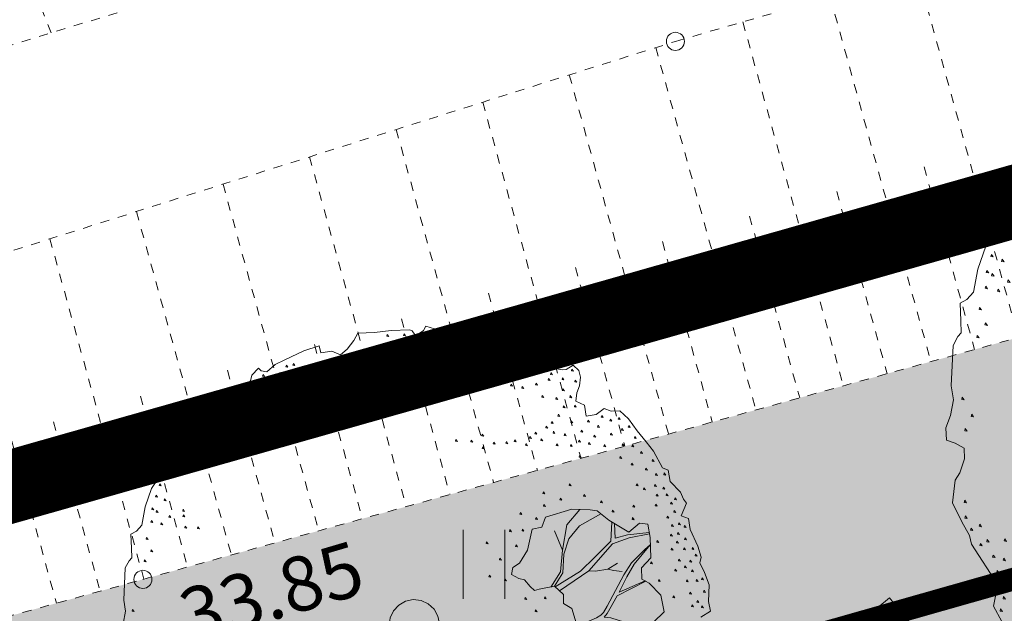
# Model space of a CAD drawing. Units: metres. Extents: x 661486 to 664636, y 6469492 to 6472220.
# Drawn here: x 661785 to 661796, y 6471858 to 6471864 of the extents above; entities that cross this region are included whole.
import ezdxf
from ezdxf.enums import TextEntityAlignment as Align

# ---------------------------------------------------------------- set-up
doc = ezdxf.new("R2010")
doc.units = ezdxf.units.M
doc.header["$LTSCALE"] = 0.5
doc.header["$MEASUREMENT"] = 0
for name, pattern in [('CENTER', [50.8, 31.75, -6.35, 6.35, -6.35]), ('CENTERX2', [4, 2.5, -0.5, 0.5, -0.5]), ('KRAAVIPERV', [0.02001, 0.01, -1e-05, 0.01]), ('NOLVAKRIIPS', [0.02001, 0.01, -1e-05, 0.01]), ('VEEPIIR', [0.02001, 0.01, -1e-05, 0.01])]:
    doc.linetypes.add(name, pattern=pattern)
for name, color, linetype in [('-geo-HALJASTUS', 8, 'Continuous'), ('-geo-KORGUS-EH2000', 8, 'Continuous'), ('-geo-PIIR', 8, 'Continuous'), ('-geo-VEEKOGU', 5, 'Continuous'), ('-geo-VORMISTUS', 8, 'Continuous'), ('DP_krunt', 8, 'Continuous'), ('DP_äärekivi', 1, 'Continuous'), ('plan_ala', 250, 'Continuous')]:
    doc.layers.add(name, color=color, linetype=linetype)
doc.layers.add('DP_haljasala', color=7, linetype='Continuous', lineweight=0, true_color=0xd6ffad)
doc.layers.add('DP_hoonestus', color=7, linetype='CENTER', lineweight=0)
doc.layers.add('DP_puu', color=106, linetype='Continuous', lineweight=15)
doc.layers.add('OL_muruala', color=7, linetype='Continuous', true_color=0xd7ffad)
doc.styles.add('Style-INTL_ISO_ITALIC', font='INTL_ISO_ITALIC.shx')

# ---------------------------------------------------------------- blocks, each defined once
blk = doc.blocks.new('HEIN_3')
at = {"layer": '-geo-HALJASTUS', "linetype": 'Continuous', "lineweight": 0}
for p, q in [((-0.228, 0.381), (-0.228, -0.381)), ((0.228, 0.381), (0.228, -0.381))]:
    blk.add_line(p, q, dxfattribs=at)
blk = doc.blocks.new('RING02_3')
at = {"layer": '-geo-KORGUS-EH2000', "lineweight": 0, "ltscale": 0.5}
blk.add_circle((0, 0), 0.1, dxfattribs=at)
blk = doc.blocks.new('ALBERO_TOP')
at = {"color": 0}
blk.add_line((1.47, 0.38), (1.4, 0.34), dxfattribs=at)
for points in [[(-0.32, 2.1), (-0.2, 2.1), (-0.08, 2.11), (0.05, 2.11), (0.07, 2.1), (0.09, 2.07), (0.12, 2.08), (0.15, 2.1), (0.17, 2.13), (0.23, 2.11), (0.26, 2.1), (0.31, 2.07), (0.36, 2.07), (0.42, 2.06), (0.5, 2.05), (0.58, 2), (0.64, 2.01), (0.7, 1.98), (0.73, 1.95), (0.83, 1.94), (0.88, 1.92), (0.91, 1.92), (0.97, 1.89), (0.99, 1.86), (1.01, 1.82), (1.04, 1.8), (1.13, 1.78), (1.16, 1.78), (1.21, 1.81), (1.25, 1.77), (1.26, 1.72), (1.25, 1.66), (1.23, 1.61), (1.22, 1.55), (1.28, 1.52), (1.29, 1.44), (1.36, 1.45), (1.42, 1.49), (1.47, 1.47), (1.53, 1.47), (1.59, 1.41), (1.65, 1.32), (1.71, 1.24), (1.76, 1.17), (1.82, 1.05), (1.86, 1.03), (1.87, 0.95), (1.94, 0.87), (1.96, 0.82), (1.98, 0.79), (1.94, 0.7), (1.99, 0.68), (2, 0.6), (2.05, 0.48), (2.07, 0.4), (2.06, 0.36), (2.09, 0.29), (2.12, 0.2), (2.11, 0.08), (2.12, 0.01), (2.05, -0.03)], [(-1.79, -1.19), (-1.88, -1.01), (-1.85, -0.89), (-1.99, -0.65), (-2, -0.6), (-2.04, -0.52), (-2.09, -0.41), (-2.07, -0.28), (-2.04, -0.24), (-2.01, -0.16), (-2.01, -0.1), (-2.06, -0.07), (-2.11, -0.05), (-2.11, 0.02), (-2.08, 0.09), (-2.06, 0.18), (-2.07, 0.26), (-2.05, 0.49), (-2.02, 0.54), (-2, 0.56), (-2, 0.63), (-2, 0.73), (-1.96, 0.75), (-1.92, 0.79), (-1.89, 0.92), (-1.84, 1.05), (-1.76, 1.16), (-1.69, 1.25), (-1.63, 1.38), (-1.51, 1.31), (-1.5, 1.35), (-1.45, 1.38), (-1.43, 1.47), (-1.46, 1.5), (-1.47, 1.55), (-1.43, 1.58), (-1.31, 1.66), (-1.13, 1.75), (-1.1, 1.79), (-1.09, 1.83), (-1.04, 1.88), (-1.02, 1.86), (-0.98, 1.85), (-0.92, 1.9), (-0.85, 1.93), (-0.71, 1.99), (-0.6, 2.02), (-0.59, 1.97), (-0.51, 1.98), (-0.45, 1.95), (-0.4, 1.99), (-0.35, 2.05), (-0.32, 2.1)], [(-0.109, 2.082), (-0.113, 2.07), (-0.099, 2.067), (-0.109, 2.082)], [(0.011, 2.082), (0.007, 2.07), (0.021, 2.067), (0.011, 2.082)], [(0.101, 2.042), (0.097, 2.03), (0.111, 2.027), (0.101, 2.042)], [(0.191, 2.062), (0.187, 2.05), (0.201, 2.047), (0.191, 2.062)], [(0.241, 2.042), (0.237, 2.03), (0.251, 2.027), (0.241, 2.042)], [(0.311, 2.032), (0.307, 2.02), (0.321, 2.017), (0.311, 2.032)], [(0.381, 2.012), (0.377, 2), (0.391, 1.997), (0.381, 2.012)], [(0.471, 2.022), (0.467, 2.01), (0.481, 2.007), (0.471, 2.022)], [(0.561, 1.982), (0.557, 1.97), (0.571, 1.967), (0.561, 1.982)], [(0.161, 1.952), (0.157, 1.94), (0.171, 1.937), (0.161, 1.952)], [(0.221, 1.952), (0.217, 1.94), (0.231, 1.937), (0.221, 1.952)], [(0.301, 1.932), (0.297, 1.92), (0.311, 1.917), (0.301, 1.932)], [(0.381, 1.942), (0.377, 1.93), (0.391, 1.927), (0.381, 1.942)], [(0.471, 1.932), (0.467, 1.92), (0.481, 1.917), (0.471, 1.932)], [(0.641, 1.922), (0.637, 1.91), (0.651, 1.907), (0.641, 1.922)], [(-0.839, 1.892), (-0.843, 1.88), (-0.829, 1.877), (-0.839, 1.892)], [(-0.789, 1.902), (-0.793, 1.89), (-0.779, 1.887), (-0.789, 1.902)], [(0.251, 1.862), (0.247, 1.85), (0.261, 1.847), (0.251, 1.862)], [(0.401, 1.862), (0.397, 1.85), (0.411, 1.847), (0.401, 1.862)], [(0.751, 1.912), (0.747, 1.9), (0.761, 1.897), (0.751, 1.912)], [(0.901, 1.862), (0.897, 1.85), (0.911, 1.847), (0.901, 1.862)], [(-1.009, 1.832), (-1.013, 1.82), (-0.999, 1.817), (-1.009, 1.832)], [(-0.889, 1.842), (-0.893, 1.83), (-0.879, 1.827), (-0.889, 1.842)], [(0.481, 1.842), (0.477, 1.83), (0.491, 1.827), (0.481, 1.842)], [(0.551, 1.812), (0.547, 1.8), (0.561, 1.797), (0.551, 1.812)], [(0.621, 1.852), (0.617, 1.84), (0.631, 1.837), (0.621, 1.852)], [(0.731, 1.812), (0.727, 1.8), (0.741, 1.797), (0.731, 1.812)], [(0.821, 1.832), (0.817, 1.82), (0.831, 1.817), (0.821, 1.832)], [(-1.069, 1.752), (-1.073, 1.74), (-1.059, 1.737), (-1.069, 1.752)], [(-0.959, 1.752), (-0.963, 1.74), (-0.949, 1.737), (-0.959, 1.752)], [(-0.809, 1.802), (-0.813, 1.79), (-0.799, 1.787), (-0.809, 1.802)], [(0.301, 1.802), (0.297, 1.79), (0.311, 1.787), (0.301, 1.802)], [(0.801, 1.772), (0.797, 1.76), (0.811, 1.757), (0.801, 1.772)], [(0.931, 1.782), (0.927, 1.77), (0.941, 1.767), (0.931, 1.782)], [(1.051, 1.762), (1.047, 1.75), (1.061, 1.747), (1.051, 1.762)], [(1.201, 1.782), (1.197, 1.77), (1.211, 1.767), (1.201, 1.782)], [(-0.899, 1.722), (-0.903, 1.71), (-0.889, 1.707), (-0.899, 1.722)], [(0.661, 1.732), (0.657, 1.72), (0.671, 1.717), (0.661, 1.732)], [(0.761, 1.692), (0.757, 1.68), (0.771, 1.677), (0.761, 1.692)], [(0.941, 1.692), (0.937, 1.68), (0.951, 1.677), (0.941, 1.692)], [(1.031, 1.722), (1.027, 1.71), (1.041, 1.707), (1.031, 1.722)], [(1.131, 1.722), (1.127, 1.71), (1.141, 1.707), (1.131, 1.722)], [(1.221, 1.702), (1.217, 1.69), (1.231, 1.687), (1.221, 1.702)], [(-1.239, 1.642), (-1.243, 1.63), (-1.229, 1.627), (-1.239, 1.642)], [(-1.129, 1.672), (-1.133, 1.66), (-1.119, 1.657), (-1.129, 1.672)], [(-1.019, 1.672), (-1.023, 1.66), (-1.009, 1.657), (-1.019, 1.672)], [(-0.929, 1.662), (-0.933, 1.65), (-0.919, 1.647), (-0.929, 1.662)], [(-0.839, 1.662), (-0.843, 1.65), (-0.829, 1.647), (-0.839, 1.662)], [(0.841, 1.672), (0.837, 1.66), (0.851, 1.657), (0.841, 1.672)], [(1.131, 1.642), (1.127, 1.63), (1.141, 1.627), (1.131, 1.642)], [(-1.339, 1.602), (-1.343, 1.59), (-1.329, 1.587), (-1.339, 1.602)], [(0.981, 1.602), (0.977, 1.59), (0.991, 1.587), (0.981, 1.602)], [(1.081, 1.582), (1.077, 1.57), (1.091, 1.567), (1.081, 1.582)], [(1.181, 1.592), (1.177, 1.58), (1.191, 1.577), (1.181, 1.592)], [(1.131, 1.522), (1.127, 1.51), (1.141, 1.507), (1.131, 1.522)], [(1.211, 1.522), (1.207, 1.51), (1.221, 1.507), (1.211, 1.522)], [(1.041, 1.412), (1.037, 1.4), (1.051, 1.397), (1.041, 1.412)], [(1.091, 1.462), (1.087, 1.45), (1.101, 1.447), (1.091, 1.462)], [(1.181, 1.412), (1.177, 1.4), (1.191, 1.397), (1.181, 1.412)], [(1.301, 1.412), (1.297, 1.4), (1.311, 1.397), (1.301, 1.412)], [(1.401, 1.442), (1.397, 1.43), (1.411, 1.427), (1.401, 1.442)], [(1.461, 1.412), (1.457, 1.4), (1.471, 1.397), (1.461, 1.412)], [(1.521, 1.422), (1.517, 1.41), (1.531, 1.407), (1.521, 1.422)], [(1.001, 1.382), (0.997, 1.37), (1.011, 1.367), (1.001, 1.382)], [(1.371, 1.372), (1.367, 1.36), (1.381, 1.357), (1.371, 1.372)], [(1.591, 1.362), (1.587, 1.35), (1.601, 1.347), (1.591, 1.362)], [(-1.359, 1.352), (-1.363, 1.34), (-1.349, 1.337), (-1.359, 1.352)], [(0.351, 1.312), (0.347, 1.3), (0.361, 1.297), (0.351, 1.312)], [(0.461, 1.302), (0.457, 1.29), (0.471, 1.287), (0.461, 1.302)], [(0.541, 1.342), (0.537, 1.33), (0.551, 1.327), (0.541, 1.342)], [(0.881, 1.312), (0.877, 1.3), (0.891, 1.297), (0.881, 1.312)], [(0.921, 1.342), (0.917, 1.33), (0.931, 1.327), (0.921, 1.342)], [(1.051, 1.342), (1.047, 1.33), (1.061, 1.327), (1.051, 1.342)], [(1.131, 1.322), (1.127, 1.31), (1.141, 1.307), (1.131, 1.322)], [(1.251, 1.342), (1.247, 1.33), (1.261, 1.327), (1.251, 1.342)], [(1.341, 1.302), (1.337, 1.29), (1.351, 1.287), (1.341, 1.302)], [(1.461, 1.312), (1.457, 1.3), (1.471, 1.297), (1.461, 1.312)], [(1.541, 1.342), (1.537, 1.33), (1.551, 1.327), (1.541, 1.342)], [(-1.609, 1.292), (-1.613, 1.28), (-1.599, 1.277), (-1.609, 1.292)], [(-1.499, 1.282), (-1.503, 1.27), (-1.489, 1.267), (-1.499, 1.282)], [(0.541, 1.252), (0.537, 1.24), (0.551, 1.237), (0.541, 1.252)], [(0.621, 1.282), (0.617, 1.27), (0.631, 1.267), (0.621, 1.282)], [(0.711, 1.282), (0.707, 1.27), (0.721, 1.267), (0.711, 1.282)], [(0.771, 1.292), (0.767, 1.28), (0.781, 1.277), (0.771, 1.292)], [(0.851, 1.262), (0.847, 1.25), (0.861, 1.247), (0.851, 1.262)], [(0.961, 1.292), (0.957, 1.28), (0.971, 1.277), (0.961, 1.292)], [(1.071, 1.252), (1.067, 1.24), (1.081, 1.237), (1.071, 1.252)], [(1.171, 1.242), (1.167, 1.23), (1.181, 1.227), (1.171, 1.242)], [(1.231, 1.272), (1.227, 1.26), (1.241, 1.257), (1.231, 1.272)], [(1.301, 1.252), (1.297, 1.24), (1.311, 1.237), (1.301, 1.252)], [(1.631, 1.282), (1.627, 1.27), (1.641, 1.267), (1.631, 1.282)], [(-1.569, 1.222), (-1.573, 1.21), (-1.559, 1.207), (-1.569, 1.222)], [(1.411, 1.232), (1.407, 1.22), (1.421, 1.217), (1.411, 1.232)], [(1.541, 1.232), (1.537, 1.22), (1.551, 1.217), (1.541, 1.232)], [(1.611, 1.222), (1.607, 1.21), (1.621, 1.207), (1.611, 1.222)], [(-1.689, 1.172), (-1.693, 1.16), (-1.679, 1.157), (-1.689, 1.172)], [(1.231, 1.162), (1.227, 1.15), (1.241, 1.147), (1.231, 1.162)], [(1.521, 1.142), (1.517, 1.13), (1.531, 1.127), (1.521, 1.142)], [(1.671, 1.172), (1.667, 1.16), (1.681, 1.157), (1.671, 1.172)], [(-1.779, 1.082), (-1.783, 1.07), (-1.769, 1.067), (-1.779, 1.082)], [(1.601, 1.092), (1.597, 1.08), (1.611, 1.077), (1.601, 1.092)], [(1.751, 1.112), (1.747, 1.1), (1.761, 1.097), (1.751, 1.112)], [(1.701, 1.052), (1.697, 1.04), (1.711, 1.037), (1.701, 1.052)], [(-1.809, 1.002), (-1.813, 0.99), (-1.799, 0.987), (-1.809, 1.002)], [(-1.749, 0.972), (-1.753, 0.96), (-1.739, 0.957), (-1.749, 0.972)], [(1.151, 0.962), (1.147, 0.95), (1.161, 0.947), (1.151, 0.962)], [(1.771, 1.012), (1.767, 1), (1.781, 0.997), (1.771, 1.012)], [(1.831, 1.012), (1.827, 1), (1.841, 0.997), (1.831, 1.012)], [(-1.839, 0.912), (-1.843, 0.9), (-1.829, 0.897), (-1.839, 0.912)], [(0.961, 0.912), (0.957, 0.9), (0.971, 0.897), (0.961, 0.912)], [(1.631, 0.942), (1.627, 0.93), (1.641, 0.927), (1.631, 0.942)], [(1.681, 0.912), (1.677, 0.9), (1.691, 0.897), (1.681, 0.912)], [(1.761, 0.932), (1.757, 0.92), (1.771, 0.917), (1.761, 0.932)], [(1.821, 0.912), (1.817, 0.9), (1.831, 0.897), (1.821, 0.912)], [(-1.809, 0.892), (-1.813, 0.88), (-1.799, 0.877), (-1.809, 0.892)], [(-1.719, 0.852), (-1.723, 0.84), (-1.709, 0.837), (-1.719, 0.852)], [(-1.619, 0.892), (-1.623, 0.88), (-1.609, 0.877), (-1.619, 0.892)], [(-1.619, 0.852), (-1.623, 0.84), (-1.609, 0.837), (-1.619, 0.852)], [(1.081, 0.862), (1.077, 0.85), (1.091, 0.847), (1.081, 0.862)], [(1.251, 0.882), (1.247, 0.87), (1.261, 0.867), (1.251, 0.882)], [(1.771, 0.862), (1.767, 0.85), (1.781, 0.847), (1.771, 0.862)], [(1.841, 0.862), (1.837, 0.85), (1.851, 0.847), (1.841, 0.862)], [(-1.849, 0.822), (-1.853, 0.81), (-1.839, 0.807), (-1.849, 0.822)], [(-1.779, 0.802), (-1.783, 0.79), (-1.769, 0.787), (-1.779, 0.802)], [(0.961, 0.822), (0.957, 0.81), (0.971, 0.807), (0.961, 0.822)], [(1.371, 0.832), (1.367, 0.82), (1.381, 0.817), (1.371, 0.832)], [(1.601, 0.792), (1.597, 0.78), (1.611, 0.777), (1.601, 0.792)], [(1.761, 0.792), (1.757, 0.78), (1.771, 0.777), (1.761, 0.792)], [(1.871, 0.802), (1.867, 0.79), (1.881, 0.787), (1.871, 0.802)], [(1.901, 0.832), (1.897, 0.82), (1.911, 0.817), (1.901, 0.832)], [(-1.609, 0.772), (-1.613, 0.76), (-1.599, 0.757), (-1.609, 0.772)], [(-1.519, 0.762), (-1.523, 0.75), (-1.509, 0.747), (-1.519, 0.762)], [(0.87, 0.65), (0.83, 0.5), (0.77, 0.41), (0.72, 0.38), (0.71, 0.33), (0.76, 0.3), (0.8, 0.29), (0.84, 0.24), (0.87, 0.21), (0.9033, 0.2177), (1.0121, 0.234), (1.0751, 0.174), (1.0723, 0.1086), (1.13, 0.07), (1.1641, -0.0584)], [(1.71, -0.05), (1.79, 0.02), (1.77, 0.14), (1.69, 0.23), (1.64, 0.26), (1.64, 0.34), (1.71, 0.41), (1.71, 0.554), (1.6975, 0.6504), (1.64, 0.66), (1.56, 0.6), (1.42, 0.69), (1.34, 0.76), (1.29, 0.77), (1.16, 0.78), (0.97, 0.73), (0.94, 0.66), (0.87, 0.65)], [(0.791, 0.772), (0.787, 0.76), (0.801, 0.757), (0.791, 0.772)], [(1.0121, 0.234), (1.0755, 0.3283), (1.09, 0.46), (1.13, 0.57), (1.21, 0.66), (1.3655, 0.7377)], [(1.2161, 0.7757), (1.12, 0.67), (1.08, 0.49)], [(1.451, 0.762), (1.447, 0.75), (1.461, 0.747), (1.451, 0.762)], [(1.891, 0.742), (1.887, 0.73), (1.901, 0.727), (1.891, 0.742)], [(-1.889, 0.702), (-1.893, 0.69), (-1.879, 0.687), (-1.889, 0.702)], [(0.901, 0.732), (0.897, 0.72), (0.911, 0.717), (0.901, 0.732)], [(1.4405, 0.6768), (1.43, 0.54), (1.31, 0.43), (1.2043, 0.3351), (1.0172, 0.2291)], [(1.591, 0.702), (1.587, 0.69), (1.601, 0.687), (1.591, 0.702)], [(1.841, 0.702), (1.837, 0.69), (1.851, 0.687), (1.841, 0.702)], [(0.711, 0.652), (0.707, 0.64), (0.721, 0.637), (0.711, 0.652)], [(0.801, 0.652), (0.797, 0.64), (0.811, 0.637), (0.801, 0.652)], [(1.03, 0.63), (1.08, 0.49), (1.0601, 0.336), (0.9863, 0.2301)], [(1.7053, 0.5904), (1.55, 0.58), (1.46, 0.56), (1.46, 0.6643)], [(1.871, 0.642), (1.867, 0.63), (1.881, 0.627), (1.871, 0.642)], [(1.921, 0.652), (1.917, 0.64), (1.931, 0.637), (1.921, 0.652)], [(1.961, 0.632), (1.957, 0.62), (1.971, 0.617), (1.961, 0.632)], [(-1.859, 0.612), (-1.863, 0.6), (-1.849, 0.597), (-1.859, 0.612)], [(0.541, 0.572), (0.537, 0.56), (0.551, 0.557), (0.541, 0.572)], [(1.0466, 0.2012), (1.2619, 0.3348), (1.44, 0.52), (1.56, 0.56), (1.7065, 0.5809)], [(1.861, 0.572), (1.857, 0.56), (1.871, 0.557), (1.861, 0.572)], [(1.911, 0.582), (1.907, 0.57), (1.921, 0.567), (1.911, 0.582)], [(-1.909, 0.542), (-1.913, 0.53), (-1.899, 0.527), (-1.909, 0.542)], [(0.751, 0.542), (0.747, 0.53), (0.761, 0.527), (0.751, 0.542)], [(1.761, 0.532), (1.757, 0.52), (1.771, 0.517), (1.761, 0.532)], [(1.901, 0.522), (1.897, 0.51), (1.911, 0.507), (1.901, 0.522)], [(1.961, 0.542), (1.957, 0.53), (1.971, 0.527), (1.961, 0.542)], [(0.631, 0.452), (0.627, 0.44), (0.641, 0.437), (0.631, 0.452)], [(1.71, 0.502), (1.67, 0.47), (1.57, 0.38), (1.513, 0.2957), (1.3831, 0.0777), (1.3551, 0.0332), (1.3358, 0.0139), (1.3052, -0.0027), (1.1641, -0.0584)], [(1.6626, 0.2465), (1.4728, 0.174), (1.5328, 0.2805), (1.59, 0.37), (1.71, 0.502)], [(1.861, 0.472), (1.857, 0.46), (1.871, 0.457), (1.861, 0.472)], [(1.951, 0.472), (1.947, 0.46), (1.961, 0.457), (1.951, 0.472)], [(2.011, 0.472), (2.007, 0.46), (2.021, 0.457), (2.011, 0.472)], [(2.031, 0.422), (2.027, 0.41), (2.041, 0.407), (2.031, 0.422)], [(1.5, 0.32), (1.44, 0.33), (1.4, 0.34), (1.31, 0.33), (1.2619, 0.3348)], [(1.711, 0.382), (1.707, 0.37), (1.721, 0.367), (1.711, 0.382)], [(1.911, 0.392), (1.907, 0.38), (1.921, 0.377), (1.911, 0.392)], [(1.951, 0.342), (1.947, 0.33), (1.961, 0.327), (1.951, 0.342)], [(1.991, 0.382), (1.987, 0.37), (2.001, 0.367), (1.991, 0.382)], [(0.551, 0.332), (0.547, 0.32), (0.561, 0.317), (0.551, 0.332)], [(0.661, 0.302), (0.657, 0.29), (0.671, 0.287), (0.661, 0.302)], [(1.881, 0.322), (1.877, 0.31), (1.891, 0.307), (1.881, 0.322)], [(2.001, 0.312), (1.997, 0.3), (2.011, 0.297), (2.001, 0.312)], [(1.6706, -0.095), (1.58, -0.07), (1.4573, -0.0266), (1.4072, -0.0073), (1.36, 0), (1.3821, 0.0255), (1.4032, 0.0576), (1.4593, 0.1489), (1.668, 0.2432)], [(1.761, 0.252), (1.757, 0.24), (1.771, 0.237), (1.761, 0.252)], [(1.961, 0.242), (1.957, 0.23), (1.971, 0.227), (1.961, 0.242)], [(2.031, 0.242), (2.027, 0.23), (2.041, 0.227), (2.031, 0.242)], [(2.071, 0.252), (2.067, 0.24), (2.081, 0.237), (2.071, 0.252)], [(-2.009, 0.192), (-2.013, 0.18), (-1.999, 0.177), (-2.009, 0.192)], [(0, 0.18), (0.0556, 0.1712), (0.1058, 0.1456), (0.1456, 0.1058), (0.1712, 0.0556), (0.18, 0), (0.1712, -0.0556), (0.1456, -0.1058), (0.1058, -0.1456), (0.0556, -0.1712), (0, -0.18), (-0.0556, -0.1712), (-0.1058, -0.1456), (-0.1456, -0.1058), (-0.1712, -0.0556), (-0.18, 0), (-0.1712, 0.0556), (-0.1456, 0.1058), (-0.1058, 0.1456), (-0.0556, 0.1712), (0, 0.18)], [(0.801, 0.162), (0.797, 0.15), (0.811, 0.147), (0.801, 0.162)], [(0.941, 0.162), (0.937, 0.15), (0.951, 0.147), (0.941, 0.162)], [(1.861, 0.132), (1.857, 0.12), (1.871, 0.117), (1.861, 0.132)], [(1.981, 0.152), (1.977, 0.14), (1.991, 0.137), (1.981, 0.152)], [(2.081, 0.162), (2.077, 0.15), (2.091, 0.147), (2.081, 0.162)], [(-1.959, 0.092), (-1.963, 0.08), (-1.949, 0.077), (-1.959, 0.092)], [(0.871, 0.072), (0.867, 0.06), (0.881, 0.057), (0.871, 0.072)], [(1.991, 0.062), (1.987, 0.05), (2.001, 0.047), (1.991, 0.062)], [(2.031, 0.092), (2.027, 0.08), (2.041, 0.077), (2.031, 0.092)], [(-1.999, 0.012), (-2.003, 0), (-1.989, -0.003), (-1.999, 0.012)], [(2.061, 0.052), (2.057, 0.04), (2.071, 0.037), (2.061, 0.052)], [(-2.019, -0.398), (-2.023, -0.41), (-2.009, -0.413), (-2.019, -0.398)], [(-2.019, -0.488), (-2.023, -0.5), (-2.009, -0.503), (-2.019, -0.488)], [(-1.989, -0.558), (-1.993, -0.57), (-1.979, -0.573), (-1.989, -0.558)], [(-1.939, -0.538), (-1.943, -0.55), (-1.929, -0.553), (-1.939, -0.538)], [(-1.939, -0.648), (-1.943, -0.66), (-1.929, -0.663), (-1.939, -0.648)], [(-1.899, -0.628), (-1.903, -0.64), (-1.889, -0.643), (-1.899, -0.628)], [(-1.799, -0.628), (-1.803, -0.64), (-1.789, -0.643), (-1.799, -0.628)], [(-1.869, -0.718), (-1.873, -0.73), (-1.859, -0.733), (-1.869, -0.718)], [(-1.809, -0.738), (-1.813, -0.75), (-1.799, -0.753), (-1.809, -0.738)], [(-1.849, -0.808), (-1.853, -0.82), (-1.839, -0.823), (-1.849, -0.808)], [(-1.809, -0.888), (-1.813, -0.9), (-1.799, -0.903), (-1.809, -0.888)], [(-1.819, -0.958), (-1.823, -0.97), (-1.809, -0.973), (-1.819, -0.958)], [(-1.839, -1.028), (-1.843, -1.04), (-1.829, -1.043), (-1.839, -1.028)]]:
    blk.add_lwpolyline(points, dxfattribs=at)

msp = doc.modelspace()

# ---------------------------------------------------------------- hatches: boundary and pattern name
at = {"layer": 'DP_haljasala', "lineweight": 18}
h = msp.add_hatch(color=256, dxfattribs=at)
h.dxf.hatch_style = 1
h.paths.add_polyline_path([(661785.847, 6471857.178), (661788.671, 6471853.774, 0.351934), (661789.639, 6471853.828), (661794.54, 6471857.889), (661799.128, 6471852.224, 0.37283), (661798.781, 6471851.312), (661801.803, 6471847.674), (661801.611, 6471847.514), (661802.79, 6471846.091), (661816.407, 6471866.561), (661812.381, 6471865.428), (661799.012, 6471861.603), (661786.311, 6471858.094), (661763.968, 6471851.941), (661752.318, 6471848.728), (661739.671, 6471845.663), (661728.349, 6471842.576), (661716.839, 6471839.594), (661706.874, 6471837.205), (661683.639, 6471830.679), (661676.329, 6471828.057), (661674.002, 6471826.153), (661696.33, 6471832.426), (661759.657, 6471850.211, -0.365449), (661764.61, 6471848.48, 0.318537), (661765.598, 6471848.475), (661769.601, 6471851.855), (661771.019, 6471853.092), (661775.068, 6471848.245)])
h.paths.add_polyline_path([(661671.242, 6471825.378), (661664.515, 6471824.388), (661663.956, 6471824.258, 0.298404), (661665.528, 6471823.773)])
h.paths.add_polyline_path([(661802.497, 6471845.651), (661787.765, 6471833.441), (661791.462, 6471829.062)], flags=17)
at = {"layer": 'OL_muruala', "linetype": 'Continuous', "true_color": 0xd6ffad}
h = msp.add_hatch(color=61, dxfattribs=at)
h.paths.add_polyline_path([(661762.559, 6471785.614), (661761.894, 6471785.645), (661750.757, 6471781.253), (661739.367, 6471781.247), (661729.14, 6471775.333), (661727.021, 6471764.274), (661716.302, 6471756.615), (661708.818, 6471763.441), (661703.293, 6471773.168), (661706.766, 6471775.195), (661705.253, 6471780.717), (661698.081, 6471783.265), (661694.791, 6471790.824), (661685.981, 6471787.533), (661679.333, 6471783.158), (661674.863, 6471785.477), (661672.336, 6471791.441), (661669.509, 6471799.869), (661664.918, 6471808.392), (661669.549, 6471812.326), (661673.395, 6471812.11), (661680.43, 6471806.864), (661687.626, 6471805.468), (661693.295, 6471806.393), (661695.134, 6471808.457), (661693.368, 6471815.309), (661690.655, 6471820.563), (661687.508, 6471825.122), (661695.238, 6471833.937), (661683.639, 6471830.679), (661676.329, 6471828.057), (661673.452, 6471825.703), (661664.515, 6471824.388), (661659.661, 6471823.258), (661650.062, 6471820.119), (661639.855, 6471816.146), (661636.001, 6471814.885), (661637.877, 6471813.397), (661639.887, 6471813.093), (661643.779, 6471814.564), (661646.343, 6471816.264), (661653.473, 6471819.542), (661661.983, 6471822.074), (661664.912, 6471816.553), (661657.251, 6471812.841), (661649.449, 6471808.945), (661648.772, 6471808.57), (661648.466, 6471808.315), (661647.744, 6471807.598), (661647.13, 6471806.835), (661646.587, 6471806.024), (661645.812, 6471804.197), (661645.668, 6471803.239), (661645.572, 6471802.249), (661645.668, 6471801.271), (661645.885, 6471800.326), (661646.198, 6471799.378), (661646.656, 6471798.479), (661647.184, 6471797.667), (661654.928, 6471787.735), (661662.413, 6471778.214), (661670, 6471768.512), (661670.15, 6471768.322), (661686.956, 6471781.734), (661727.52, 6471732.94)])
h.paths.add_polyline_path([(661660.632, 6471801.861), (661659.289, 6471801.934), (661654.939, 6471806.481), (661653.345, 6471809.244), (661654.977, 6471810.246), (661657.249, 6471810.419), (661661.315, 6471802.827)], flags=16)
h.paths.add_polyline_path([(661816.407, 6471866.561), (661812.381, 6471865.428), (661799.012, 6471861.603), (661786.311, 6471858.094), (661763.968, 6471851.941), (661752.318, 6471848.728), (661746.783, 6471847.387), (661747.869, 6471844.926), (661752.089, 6471835.36), (661757.331, 6471831.185), (661755.44, 6471820.355), (661755.985, 6471807.993), (661762.017, 6471811.19), (661771.022, 6471810.596), (661771.135, 6471801.151), (661772.416, 6471800.431)])

# ---------------------------------------------------------------- linework, layer by layer
at = {"layer": '-geo-PIIR', "color": 244, "lineweight": 30, "ltscale": 0.5, "true_color": 0x991b1e}
msp.add_lwpolyline([(661589.65, 6472031.21), (661850.26, 6471917.54), (661817.65, 6471868.43), (661781.56, 6471858.18), (661653.34, 6471822.17), (661635.89, 6471817.27), (661611.03, 6471846.99)], close=True, dxfattribs=at)
at = {"layer": '-geo-VEEKOGU', "linetype": 'NOLVAKRIIPS', "lineweight": 0, "ltscale": 0.5}
for p, q in [((661785.298, 6471864.116), (661785.009, 6471864.862)), ((661794.847, 6471864.791), (661795.961, 6471860.76)), ((661793.886, 6471864.514), (661794.997, 6471860.494)), ((661792.925, 6471864.237), (661794.033, 6471860.227)), ((661791.965, 6471863.955), (661793.069, 6471859.961)), ((661791.011, 6471863.654), (661792.105, 6471859.695)), ((661790.057, 6471863.353), (661791.141, 6471859.428)), ((661789.103, 6471863.052), (661790.177, 6471859.162)), ((661788.148, 6471862.75), (661789.213, 6471858.896)), ((661794.922, 6471862.64), (661795.479, 6471860.627)), ((661787.194, 6471862.449), (661788.249, 6471858.63)), ((661793.96, 6471862.368), (661794.515, 6471860.361)), ((661786.24, 6471862.148), (661787.286, 6471858.363)), ((661792.998, 6471862.097), (661793.551, 6471860.094)), ((661785.286, 6471861.847), (661786.322, 6471858.097)), ((661792.038, 6471861.816), (661792.587, 6471859.828)), ((661784.334, 6471861.547), (661785.358, 6471857.831)), ((661791.079, 6471861.532), (661791.623, 6471859.562)), ((661790.119, 6471861.249), (661790.659, 6471859.295)), ((661789.16, 6471860.965), (661789.695, 6471859.029)), ((661788.201, 6471860.681), (661788.731, 6471858.763)), ((661787.242, 6471860.398), (661787.767, 6471858.496)), ((661786.283, 6471860.114), (661786.804, 6471858.23)), ((661785.326, 6471859.831), (661785.84, 6471857.964))]:
    msp.add_line(p, q, dxfattribs=at)
at = {"layer": '-geo-VEEKOGU', "linetype": 'VEEPIIR', "lineweight": 0, "ltscale": 0.5}
for points in [[(661777.275, 6471867.501), (661778.348, 6471862.88), (661779.81, 6471862.442), (661792.257, 6471866.239), (661803.783, 6471869.496), (661817.263, 6471873.928), (661816.499, 6471876.262)], [(661636.377, 6471820.275), (661636.387, 6471819.175), (661637.614, 6471819.101), (661645.655, 6471821.139), (661657.709, 6471824.578), (661662.62, 6471825.886), (661666.914, 6471826.042), (661671.677, 6471827.127), (661675.329, 6471829.803), (661686.217, 6471833.781), (661699.503, 6471837.386), (661709.387, 6471840.404), (661723.497, 6471844.292), (661736.246, 6471847.947), (661750.127, 6471851.973), (661761.042, 6471854.942), (661779.167, 6471859.916), (661792.181, 6471864.023), (661804.478, 6471867.566), (661818.119, 6471871.485), (661824.968, 6471873.388)]]:
    msp.add_lwpolyline(points, dxfattribs=at)
at = {"layer": '-geo-VEEKOGU', "linetype": 'KRAAVIPERV', "lineweight": 0, "ltscale": 0.5}
msp.add_lwpolyline([(661633.62, 6471817.283), (661636.065, 6471814.906), (661639.855, 6471816.146), (661650.062, 6471820.119), (661659.661, 6471823.258), (661664.515, 6471824.388), (661673.452, 6471825.703), (661676.329, 6471828.057), (661686.515, 6471831.711), (661695.795, 6471834.233), (661705.924, 6471836.977), (661716.839, 6471839.594), (661728.349, 6471842.576), (661739.671, 6471845.663), (661752.318, 6471848.728), (661763.968, 6471851.941), (661786.311, 6471858.094), (661799.012, 6471861.603), (661812.381, 6471865.428), (661826.856, 6471869.501)], dxfattribs=at)
at = {"layer": '-geo-VORMISTUS', "color": 7, "linetype": 'Continuous', "lineweight": 30}
msp.add_3dface([(661873.768, 6471679.183), (661588.768, 6471679.183), (661588.768, 6471884.183), (661873.768, 6471884.183)], dxfattribs=at)
at = {"layer": 'DP_hoonestus', "linetype": 'CENTER', "ltscale": 0.2, "const_width": 0.25, "flags": 128}
msp.add_lwpolyline([(661727.163, 6471739.626), (661808.316, 6471861.621), (661782.647, 6471854.331), (661666.683, 6471821.763), (661670.898, 6471816.637), (661666.291, 6471812.849)], close=True, dxfattribs=at)
at = {"layer": 'DP_krunt', "color": 244, "lineweight": 30, "ltscale": 0.5, "true_color": 0x991b1e}
msp.add_3dface([(661653.34, 6471822.17), (661781.56, 6471858.18), (661817.65, 6471868.43), (661727.52, 6471732.94)], dxfattribs=at)
at = {"layer": 'DP_äärekivi', "linetype": 'Continuous', "lineweight": 0, "ltscale": 4, "flags": 128}
msp.add_lwpolyline([(661799.128, 6471852.224), (661794.54, 6471857.889), (661789.639, 6471853.828, -0.351934), (661788.671, 6471853.774), (661785.847, 6471857.178), (661775.068, 6471848.245), (661778.644, 6471843.93, -0.183297), (661778.645, 6471843.555), (661778.044, 6471843.006)], format="xyb", dxfattribs=at)
at = {"layer": 'plan_ala', "color": 7, "linetype": 'CENTERX2', "lineweight": -3, "ltscale": 4, "const_width": 0.8, "flags": 128}
msp.add_lwpolyline([(661727.52, 6471732.94), (661817.65, 6471868.43), (661781.56, 6471858.18), (661653.34, 6471822.17), (661635.89, 6471817.27), (661625.408, 6471811.632), (661663.632, 6471763.086), (661686.956, 6471781.734), (661727.52, 6471732.94)], close=True, dxfattribs=at)

# ---------------------------------------------------------------- block references
at = {"layer": '-geo-HALJASTUS', "linetype": 'Continuous', "lineweight": 0}
msp.add_blockref('HEIN_3', (661790.071, 6471858.259), dxfattribs=at)
at = {"layer": '-geo-KORGUS-EH2000', "lineweight": 0, "ltscale": 0.5}
for p in [(661792.181, 6471864.023), (661786.311, 6471858.094)]:
    msp.add_blockref('RING02_3', p, dxfattribs=at)
at = {"layer": 'DP_puu', "linetype": 'ByBlock'}
for p, xscale, yscale, zscale, rotation in [((661799.223, 6471859.889), 1.925198811181535, 1.925198811181535, 1.925198811181535, 2.325735257209838), ((661789.303, 6471857.594), 1.540756684979275, 1.540756684979275, 1.540756684979275, 2.325735257209839)]:
    msp.add_blockref('ALBERO_TOP', p, dxfattribs=dict(at, xscale=xscale, yscale=yscale, zscale=zscale, rotation=rotation))

# ---------------------------------------------------------------- texts
at = {"layer": '-geo-KORGUS-EH2000', "linetype": 'Continuous', "lineweight": 0, "style": 'Style-INTL_ISO_ITALIC'}
msp.add_text('33.85', height=0.6, rotation=16.372, dxfattribs=at).set_placement((661786.748, 6471857.665), align=Align.MIDDLE_LEFT)

doc.saveas('drawing.dxf')
